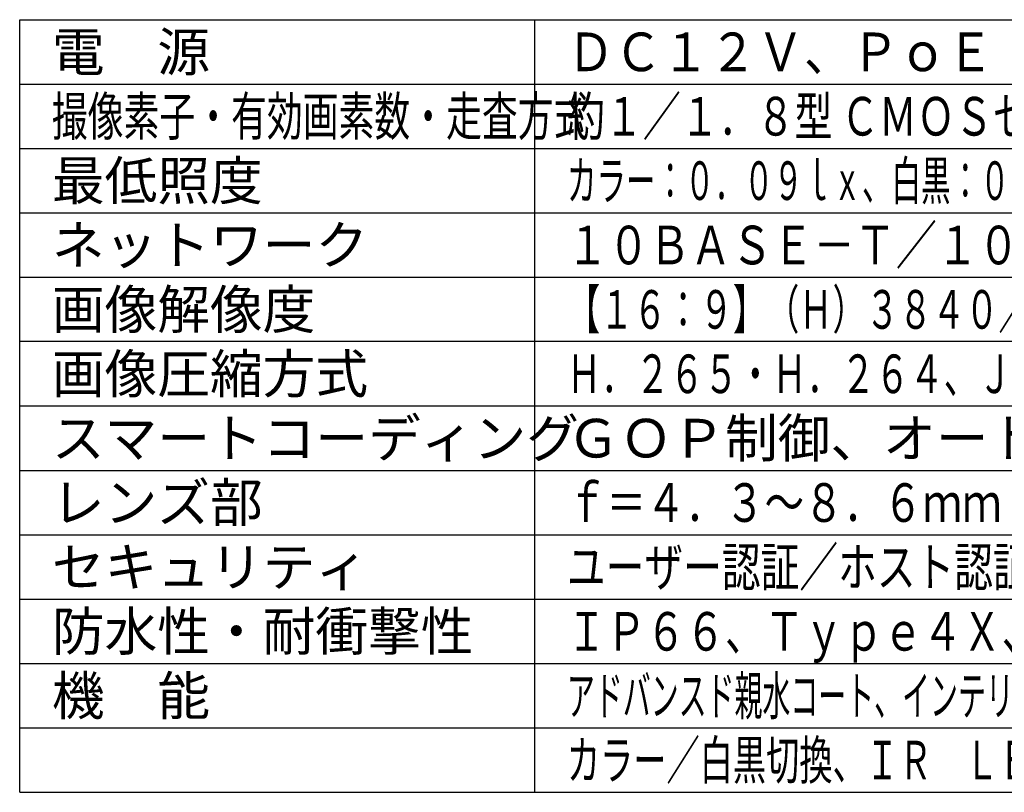
# Model space of a CAD drawing. Units: millimetres. Extents: x 260 to 396, y 5 to 119.
# Drawn here: x 260 to 336, y 5 to 65 of the extents above; entities that cross this region are included whole.
import ezdxf

# ---------------------------------------------------------------- set-up
doc = ezdxf.new("R2010")
doc.units = ezdxf.units.MM
doc.layers.add('MOJI1', color=2, linetype='Continuous')
doc.layers.add('WAKU', color=4, linetype='Continuous')
doc.styles.get("Standard").update_dxf_attribs({"font": 'monotxt.shx', "bigfont": 'bigfont.shx'})

msp = doc.modelspace()

# ---------------------------------------------------------------- linework, layer by layer
at = {"layer": 'WAKU', "color": 4, "linetype": 'Continuous'}
for p, q in [((260, 5), (260, 65)), ((260, 65), (385, 65)), ((300, 5), (300, 65)), ((260, 5), (385, 5))]:
    msp.add_line(p, q, dxfattribs=at)
at = {"layer": 'WAKU', "color": 1, "linetype": 'Continuous'}
for p, q in [((260, 60), (385, 60)), ((260, 55), (385, 55)), ((260, 50), (385, 50)), ((260, 45), (385, 45)), ((385, 40), (260, 40)), ((385, 35), (260, 35)), ((260, 30), (385, 30)), ((260, 25), (385, 25)), ((260, 20), (385, 20)), ((260, 15), (385, 15)), ((260, 10), (385, 10))]:
    msp.add_line(p, q, dxfattribs=at)

# ---------------------------------------------------------------- texts
at = {"layer": 'MOJI1', "color": 2, "linetype": 'Continuous'}
for s, p in [('電\u3000源', (262.5, 61)), ('最低照度', (262.5, 51)), ('ネットワーク', (262.5, 46)), ('画像解像度', (262.5, 41)), ('画像圧縮方式', (262.5, 36)), ('スマートコーディング', (262.5, 31)), ('ＧＯＰ制御、オートＶＩＱＳ', (302.5, 31)), ('レンズ部', (262.5, 26)), ('セキュリティ', (262.5, 21)), ('防水性・耐衝撃性', (262.5, 16)), ('機\u3000能', (262.5, 11))]:
    msp.add_text(s, height=3, dxfattribs=at).set_placement(p)
for s, width, p in [('ＤＣ１２Ｖ、ＰｏＥ（ＩＥＥＥ８０２．３ａｆ準拠）', 0.9, (302.5, 61)), ('撮像素子・有効画素数・走査方式', 0.68, (262.5, 56)), ('約１／１．８型 ＣＭＯＳセンサー・約８４０万画素・プログレッシブ', 0.72, (302.5, 56)), ('カラー：０．０９ｌｘ、白黒：０．０５ｌｘ（Ｆ１．５）／０ｌｘ（ＩＲ\u3000ＬＥＤ点灯時）', 0.56, (302.5, 51)), ('１０ＢＡＳＥ－Ｔ／１００ＢＡＳＥ－ＴＸ、ＲＪ４５コネクター', 0.78, (302.5, 46)), ('【１６：９】（Ｈ）３８４０／２５６０／１９２０／１２８０／６４０／３２０', 0.63, (302.5, 41)), ('Ｈ．２６５・Ｈ．２６４、ＪＰＥＧ※独立して４ストリームの配信設定が可能', 0.65, (302.5, 36)), ('ｆ＝４．３～８．６ｍｍ（２．０倍、電動ズーム／電動フォーカス）', 0.75, (302.5, 26)), ('ユーザー認証／ホスト認証／ＨＴＴＰＳ／動画ファイルの改ざん検出', 0.735, (302.5, 21)), ('ＩＰ６６、Ｔｙｐｅ４Ｘ、ＮＥＭＡ４Ｘ 準拠・５０Ｊ／ＩＫ１０', 0.75, (302.5, 16)), ('アドバンスド親水コート、インテリジェントオート、スーパーダイナミック、逆光／強光補正、', 0.53, (302.5, 11)), ('カラー／白黒切換、ＩＲ\u3000ＬＥＤ、ＶＭＤ、ＡＦ、ＳＤメモリーカードスロット', 0.63, (302.5, 6))]:
    msp.add_text(s, height=3, dxfattribs=dict(at, width=width)).set_placement(p)

doc.saveas('drawing.dxf')
